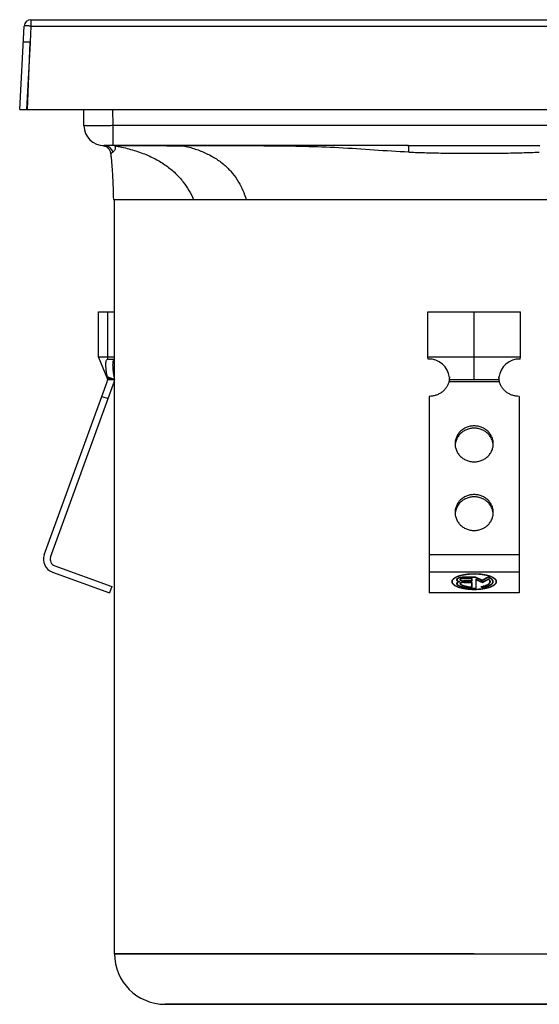
# Model space of a CAD drawing. Units: millimetres. Extents: x -105 to 192, y -274 to 556.
# Drawn here: x -67 to 48, y 337 to 556 of the extents above; entities that cross this region are included whole.
import ezdxf

# ---------------------------------------------------------------- set-up
doc = ezdxf.new("R2010")
doc.units = ezdxf.units.MM
doc.header["$LTSCALE"] = 19.36
doc.layers.get('0').update_dxf_attribs({"linetype": 'CONTINUOUS'})
doc.layers.add('AXES', color=7, linetype='CONTINUOUS')

msp = doc.modelspace()

# ---------------------------------------------------------------- linework, layer by layer
at = {"color": 7, "linetype": 'CONTINUOUS'}
for p, q in [((-67.3258079536, 536.2161394503), (-66.3254895007, 554.7967775805)), ((-64.8276585717, 556.2161394503), (132.3295068155, 556.2161394503)), ((-65.0160966994, 551.2161394503), (-66.5182526527, 551.2161394503)), ((-65.0196625103, 551.1499055001), (-65.823645756, 536.2161394503)), ((-65.5795030179, 536.2161394503), (-65.0171795165, 551.2161394503)), ((-67.3258079536, 536.2161394503), (134.8276561974, 536.2161394503)), ((-53.0434946086, 532.6482228095), (-53.0973499541, 536.2161394503)), ((-48.9228570579, 528.2321210051), (-48.7851713424, 528.2156642496)), ((19.1188382457, 528.2161494503), (-48.5440171578, 528.2161494503)), ((-46.9821766909, 525.389060593), (-46.9365274521, 524.9188249767)), ((-46.9365274521, 524.9188249767), (-46.894217842, 524.4433845366)), ((-46.894217842, 524.4433845366), (-46.8549484015, 523.9635105479)), ((-46.8549484015, 523.9635105479), (-46.8183471244, 523.4784099831)), ((-46.8183471244, 523.4784099831), (-46.7840112078, 522.9857270576)), ((-46.7840112078, 522.9857270576), (-46.7517120165, 522.4844919801)), ((-46.7517120165, 522.4844919801), (-46.7211733901, 521.9721324458)), ((-46.7211733901, 521.9721324458), (-46.6788022292, 521.1886159612)), ((-46.6788022292, 521.1886159612), (-46.6403909111, 520.3899902092)), ((-46.6403909111, 520.3899902092), (-46.605694321, 519.5781071723)), ((-46.605694321, 519.5781071723), (-46.5744687277, 518.754243664)), ((-46.5744687277, 518.754243664), (-46.5464756049, 517.9189706079)), ((-46.5464756049, 517.9189706079), (-46.5137875752, 516.7870195835)), ((-46.5137875752, 516.7870195835), (-46.4993790596, 516.2161394503)), ((-46.4992404523, 516.2161394503), (114.0010886961, 516.2161394503)), ((-49.7769258978, 481.2161394503), (-49.7769258978, 491.2161394503)), ((-49.7769258978, 491.2161394503), (-46.2490758781, 491.2161394503)), ((-47.7199978659, 481.2161394503), (-47.7199978659, 491.2161394503)), ((-46.2490758781, 480.7161394503), (-46.2490758781, 491.2161394503)), ((23.4570049055, 481.2161394503), (23.4570049055, 491.2161394503)), ((23.4570049055, 491.2161394503), (44.0448433383, 491.2161394503)), ((33.7509241219, 476.2161394503), (33.7509241219, 491.2161394503)), ((44.0448433383, 481.2161394503), (44.0448433383, 491.2161394503)), ((-47.7490758781, 476.2161394503), (-49.7769258978, 481.2161394503)), ((-49.7769258978, 481.2161394503), (-46.2490758781, 481.2161394503)), ((-47.7717147735, 480.7161393239), (-47.7229507664, 480.708384577)), ((-47.7229507664, 480.708384577), (-47.7199978659, 481.2161394503)), ((23.4868526884, 480.708384577), (23.4570049055, 481.2161394503)), ((23.4570049055, 481.2161394503), (44.0448433383, 481.2161394503)), ((44.0149955554, 480.708384577), (44.0448433383, 481.2161394503)), ((-61.8534496313, 437.2002005768), (-47.8395369469, 475.7031092353)), ((-46.2490754579, 476.2161392973), (-47.8533141063, 476.800034414)), ((-47.7490758781, 476.2161394503), (-46.2490758781, 476.2161394503)), ((28.2215840283, 476.2161394503), (39.2802642155, 476.2161394503)), ((-60.4439107001, 436.6871703618), (-46.4299980157, 475.1900790203)), ((-49.0276942566, 472.4386738563), (-47.6181553254, 471.9256436413)), ((23.7509241219, 472.4386738563), (23.7509241219, 428.7377903496)), ((43.7509241219, 472.4386738563), (43.7509241219, 428.7377903496)), ((-59.5474019839, 434.7646012157), (-46.8615516033, 430.1473292808)), ((-60.0604321989, 433.3550622845), (-47.3745818183, 428.7377903496)), ((-46.8615516033, 430.1473292808), (-47.3745818183, 428.7377903496)), ((43.7509241219, 428.7377903496), (23.7509241219, 428.7377903496)), ((-46.249060615, 348.4661394503), (117.2421097296, 348.4661394503)), ((102.5009238361, 337.2161394503), (-34.9989900666, 337.2161394503))]:
    msp.add_line(p, q, dxfattribs=at)
at = {"color": 9, "linetype": 'CONTINUOUS'}
for p, q in [((-64.8276585717, 554.7967775805), (-65.0171795165, 551.2161394503)), ((-64.8276585717, 556.2161394503), (-64.8276585717, 554.7967775805)), ((-64.8276585717, 554.7967775805), (132.3295068155, 554.7967775805)), ((-46.544244958, 532.6482228095), (-46.5981003035, 536.2161394503)), ((-46.544244958, 528.2161494503), (-46.544244958, 532.6482228095)), ((114.0460932018, 532.6482228095), (-46.544244958, 532.6482228095)), ((39.369463179, 475.7031092353), (28.1323850648, 475.7031092353)), ((43.7509241219, 437.2002005768), (23.7509241219, 437.2002005768)), ((43.7509241219, 433.3550622845), (23.7509241219, 433.3550622845))]:
    msp.add_line(p, q, dxfattribs=at)
at = {"color": 7, "linetype": 'CONTINUOUS'}
for points in [[(-48.7851713424, 528.2156642496), (-48.6488512098, 528.1896827363), (-48.514660311, 528.1543104879), (-48.3832446407, 528.1097176376)], [(-48.3832446407, 528.1097176376), (-48.255237067, 528.0561187831), (-48.1312542536, 527.9937720279), (-48.0118932977, 527.922977584), (-47.8977287671, 527.8440761848), (-47.7893102588, 527.7574475779), (-47.6871597946, 527.66350875), (-47.5917693053, 527.5627119598), (-47.5035981521, 527.4555424786), (-47.4230709304, 527.342516259), (-47.3505754288, 527.2241774505), (-47.2864607756, 527.1010957969), (-47.2310357495, 526.9738638854), (-47.1845672931, 526.8430942931), (-47.1472792275, 526.7094166409), (-47.1193511736, 526.5734745606), (-47.1072771475, 526.4921329249)], [(-47.1075135535, 526.4921028071), (-47.0850267885, 526.3121425922), (-47.0575860149, 526.0825144421), (-47.0314833362, 525.8532771504), (-47.0063679703, 525.6221365882), (-46.9821766909, 525.389060593)]]:
    msp.add_lwpolyline(points, dxfattribs=at)
for centre, radius, start, end in [((-64.8276585717, 554.7161394503), 1.5, 90, 176.9183647727), ((-48.5440171578, 532.7161394503), 4.49999, 180.8647762823, 270), ((23.7509241219, 476.2161394503), 4.5, 4.974343724, 93.3641946507), ((43.7509241219, 476.2161394503), 4.5, 86.6358053493, 175.0256554156), ((-49.2490758781, 476.2161394503), 1.5, 340, 360), ((-49.2490758781, 476.2161394503), 3, 340, 360), ((23.7509241219, 476.2161394503), 4.5, 0, 3.4796988222), ((43.7509241219, 476.2161394503), 4.5, 176.5203011778, 180), ((-59.0343717689, 436.1741401468), 3, 160, 250), ((-59.0343717689, 436.1741401468), 1.5, 160, 250)]:
    msp.add_arc(centre, radius, start, end, dxfattribs=at)
at = {"color": 9, "linetype": 'CONTINUOUS'}
for points, start_tangent, end_tangent in [([(-65.0493171882, 554.8077966031), (-65.1588906127, 554.812562016), (-65.4752300662, 554.8236140966), (-65.7591801645, 554.8292912149), (-65.996618858, 554.8293086497), (-66.1755580126, 554.8236625235), (-66.2870446656, 554.8126347739), (-66.3254895007, 554.7967775805)], (-1.2790056945, 0.058340275), (-0.0688288968, -1.2784776903)), ([(-64.9387015006, 554.8025212095), (-65.0493171882, 554.8077966031)], (-0.1106121085, 0.0055014089), (-0.1106117291, 0.0050454183)), ([(-64.8276585717, 554.7967775805), (-64.9387015006, 554.8025212095)], (-0.1110164621, 0.0059594765), (-0.111061766, 0.0055237731)), ([(-51.7570676564, 532.623658437), (-52.1724154232, 532.6233729326), (-52.6512878408, 532.6290956153), (-52.944575192, 532.6374636025), (-53.0434946086, 532.6482228095)], (-1.2687683281, 0.0168217727), (-0.0250858747, 1.2837578879)), ([(-51.2712912818, 532.6189345921), (-51.5226246387, 532.6204671324), (-51.7570676564, 532.623658437)], (-0.4897229669, 0.0008913113), (-0.4846283974, 0.0064253722)), ([(-46.544244958, 532.6482228095), (-47.6728401105, 532.6374633608), (-48.7668829221, 532.6290953513), (-49.7936164854, 532.6233724859), (-50.7215352546, 532.6204668928), (-51.2712912818, 532.6189345921)], (-4.7253888136, -0.0493386118), (-4.7186648936, 0.0085881197)), ([(-46.626158612, 526.7677107334), (-46.8303154728, 527.2404414675), (-47.1481552329, 527.6452221948), (-47.5585931339, 527.9552007959), (-48.0344016368, 528.1498140138), (-48.5440162177, 528.2161516812)], (-0.7077250085, 2.4726201044), (-2.5719107427, -1.6297e-06)), ([(-46.2031450351, 528.1848298509), (-46.1882250218, 528.1639375308), (-46.166101825, 528.1262333141), (-46.1328259389, 528.0557087459), (-46.0888473718, 527.9236911377), (-46.0607340309, 527.6981046194), (-46.1126942312, 527.4075222001), (-46.2585539713, 527.1328776047), (-46.4456163711, 526.9199592941), (-46.626158612, 526.7677107334)], (1.0184522077, -1.2849332028), (-1.3034244491, -0.9946773048)), ([(-46.2031431372, 528.1848301726), (-46.1265798958, 528.1917957856), (-45.8273436988, 528.196151925), (-45.3049389242, 528.1989491691), (-44.5622189095, 528.2007355704), (-43.6112034249, 528.2017947461), (-42.4702021275, 528.2022875896), (-41.1572863481, 528.2022876098), (-39.689710581, 528.2017948074), (-38.0897539862, 528.2007356275), (-36.3887989256, 528.1989492298), (-34.62294361, 528.1961521688), (-32.8205916946, 528.1917963152), (-30.9990111761, 528.1848300677)], (-14.7406845929, 3.7268504666), (15.2043327165, -0.0739142293)), ([(-46.2031452777, 528.1848289608), (-43.0480768019, 527.4844315104), (-39.9372775468, 526.4815188279), (-37.1731951838, 525.2341787662), (-34.7547920086, 523.750758307), (-32.6791531793, 522.0400401312), (-30.9377020822, 520.1091934636), (-29.6850832267, 518.2493294549), (-28.675063921, 516.2161394489)], (21.8208072743, -3.933289253), (8.5698809133, -20.4493407143)), ([(-30.9990114823, 528.1848341312), (-30.9999333368, 528.2022136711), (-31.0017935715, 528.2161538235)], (-0.0013849825, 0.0314372018), (-0.031467695, -1.6034e-06)), ([(19.2514938502, 526.7678012338), (11.5417297362, 527.2027811955), (3.6398951749, 527.7158803737), (-3.9324556626, 527.9941722903), (-11.9226689514, 528.1078097032), (-20.9483504483, 528.1598293252), (-30.9990114823, 528.1848341312)], (-50.2382978837, 2.1784866048), (-50.2854415378, 0.0821430778)), ([(-30.9990112897, 528.1848278519), (-28.277735424, 527.4474782527), (-25.8345018886, 526.4815202955), (-23.583393578, 525.2342049209), (-21.6378811095, 523.7507616411), (-19.9961002879, 522.0400365314), (-18.6471142244, 520.1091948742), (-17.6990664777, 518.2493315584), (-16.9501664825, 516.2161395414)], (19.0032540961, -4.1332269519), (5.7219132204, -18.5867409883)), ([(19.1188382457, 528.2161494503), (23.0766605941, 528.219384608), (27.2794289294, 528.2262097274), (31.6223423519, 528.2314116252), (36.0041023587, 528.2313293735), (40.3185455587, 528.2260565366), (44.4721211532, 528.2193059761), (48.3688040024, 528.2161494503)], (29.2499857231, -2.73208e-05), (29.2499857231, 1.19216e-05)), ([(19.2515928647, 526.7677293191), (19.2374120388, 527.2404414806), (19.2154221461, 527.6452147061), (19.1870228282, 527.9551908439), (19.1540985373, 528.1498063599), (19.1188382491, 528.2161495755)], (-0.0291965023, 1.4617898931), (-1.4620814366, -1.5246e-06)), ([(-47.0958502141, 526.4970459101), (-47.0004516177, 526.5405153733), (-46.8324997384, 526.6293289269), (-46.6261628079, 526.7677097643)], (-3.52154e-05, 8.01659e-05), (0.4315038666, 0.3292861377)), ([(19.2515928647, 526.7677293191), (23.1822254503, 526.6277609006), (27.346818446, 526.539066347), (31.6450020541, 526.4970472859), (35.9801685969, 526.4976175453), (40.2501403002, 526.5405153733), (44.3658562175, 526.6293289268), (48.2359693611, 526.7677097701)], (28.9644581955, -1.255694401), (28.9644684386, 1.2554581065))]:
    msp.add_spline(points, degree=3, dxfattribs=dict(at, start_tangent=start_tangent, end_tangent=end_tangent))
at = {"color": 7, "linetype": 'CONTINUOUS'}
for points, start_tangent, end_tangent in [([(-47.8533141063, 476.800034414), (-47.9896680881, 477.6144157498), (-48.0950927098, 478.3852687574), (-48.1537503004, 479.0730913981), (-48.1594008979, 479.6595525487), (-48.1106453751, 480.1378167693), (-48.0110152611, 480.4852732526), (-47.8746897052, 480.6779404576), (-47.771612896, 480.7142882628)], (-0.705158894, 4.0028031464), (4.1341537095, 0.2275328898)), ([(-47.7229507664, 480.708384577), (-47.2316505701, 480.7126878283), (-46.740361895, 480.7152757867), (-46.2490758781, 480.7161394503)], (1.4738201401, 0.0154681589), (1.4739013092, -0)), ([(-46.2490758781, 480.7161394503), (-46.4042652143, 480.6292708022), (-46.5368164998, 480.3686899476), (-46.6240862103, 479.9481396591), (-46.6537106834, 479.3968788045), (-46.6240161493, 478.7296730985), (-46.5368997527, 477.9506226541), (-46.4044353674, 477.0970713203), (-46.2490758781, 476.2161394503)], (-4.6618378624, 0), (0.8251374488, -4.5882328239)), ([(-47.7980556927, 476.4892663842), (-47.8261069234, 476.644587077), (-47.8542889482, 476.8003892275)], (-0.0560972167, 0.3111474036), (-0.0562667531, 0.31111679)), ([(-47.7490758781, 476.2161394503), (-47.7735644818, 476.3526390557), (-47.7980556927, 476.4892663842)], (-0.0489740093, 0.2731279756), (-0.0488952682, 0.2731420828)), ([(-46.2490758781, 476.2161394503), (-46.7660296895, 476.307292355), (-47.282358246, 476.3983350104), (-47.7980556927, 476.4892663842)], (-1.5489861837, 0.2730908107), (-1.5489861779, 0.2730908434)), ([(28.1323850648, 475.7031092353), (27.8997103031, 475.0295346683), (27.5508198657, 474.4021066048), (27.0955595592, 473.8382986418), (26.5466842872, 473.3537946775), (25.9195150625, 472.9620868962), (25.2315262924, 472.6741147369), (24.5018774758, 472.4979697896), (23.7509241219, 472.4386738563)], (-1.4210283216, -5.7020964019), (-5.8764976701, 0)), ([(28.2149473592, 476.1581686957), (28.19928918, 476.0424035699), (28.169609881, 475.8705338678), (28.1323850648, 475.7031092353)], (-0.0556914839, -0.4594075943), (-0.1118975626, -0.4490063142)), ([(28.2128818392, 476.800034414), (28.231904047, 476.800211777), (28.2509241219, 476.8003892275)], (0.0380422847, 0.0003545987), (0.0380422807, 0.0003550284)), ([(28.2215840283, 476.2161394503), (28.2149473592, 476.1581686957)], (-0.0062556078, -0.0580112718), (-0.0070222322, -0.0579274711)), ([(28.2488447275, 476.6445665552), (28.2426277717, 476.4892663842)], (-0.0041479196, -0.1553761158), (-0.0082863637, -0.155203511)), ([(28.2506926766, 476.7483975534), (28.2488447275, 476.6445665552)], (-0.0009245576, -0.103843329), (-0.0027713778, -0.1038125053)), ([(28.2509241219, 476.8003892275), (28.2506926766, 476.7483975534)], (0, -0.0519916738), (-0.0004628952, -0.0519909011)), ([(39.2530029684, 476.644587077), (39.2509241219, 476.8003892275)], (-0.0041578189, 0.1557674677), (0, 0.1558160187)), ([(39.2509241219, 476.8003892275), (39.2699441972, 476.800211777), (39.2889664046, 476.800034414)], (0.0380422807, -0.0003550284), (0.0380422847, -0.0003545987)), ([(39.2592204721, 476.4892663842), (39.2530029684, 476.644587077)], (-0.0082874581, 0.1552240092), (-0.0041479209, 0.1553966513)), ([(39.369463179, 475.7031092353), (39.3322383628, 475.8705338678), (39.3025590638, 476.0424035699), (39.2802642155, 476.2161394503)], (-0.1260069132, 0.5056222705), (-0.0558671942, 0.5180834674)), ([(43.7509241219, 472.4386738563), (42.999970768, 472.4979697896), (42.2703219514, 472.6741147369), (41.5823331813, 472.9620868962), (40.9551639566, 473.3537946775), (40.4062886846, 473.8382986418), (39.9510283781, 474.4021066048), (39.6021379407, 475.0295346683), (39.369463179, 475.7031092353)], (-5.8764976701, 0), (-1.4210283216, 5.7020964019))]:
    msp.add_spline(points, degree=3, dxfattribs=dict(at, start_tangent=start_tangent, end_tangent=end_tangent))
at = {"layer": 'AXES', "color": 7, "linetype": 'CONTINUOUS'}
for p, q in [((-46.2490758781, 491.2161394503), (-46.2490758781, 516.2161394503)), ((-46.2490758781, 348.4661394503), (-46.2490758781, 480.7161394503)), ((30.6743287826, 431.7474812834), (30.6743287826, 431.6535120213)), ((33.3009241219, 431.9356785894), (31.3993286359, 431.9356785894)), ((31.3993286359, 431.9014765751), (33.2009241219, 431.9014765751)), ((34.0277923147, 432.2269217403), (31.5296279484, 432.2269217403)), ((31.5296279484, 432.192719726), (33.9785629069, 432.192719726)), ((33.2009241219, 431.4055474675), (33.2009241219, 431.9356785894)), ((33.2009241219, 431.4653147153), (33.3009241219, 431.4653147153)), ((33.3009241219, 431.3713454532), (33.3009241219, 431.9356785894)), ((33.9785629069, 432.192719726), (33.9785629069, 432.2269217403)), ((33.9785629069, 432.192719726), (35.5163133688, 431.5092401937)), ((35.5084699294, 431.5688092125), (34.0277923147, 432.2269217403)), ((34.1009241219, 431.745754113), (34.1009241219, 429.8031096898)), ((35.5712117696, 431.092259584), (34.1009241219, 431.745754113)), ((34.2009241219, 429.7720218727), (34.2009241219, 431.7013074001)), ((34.2009241219, 431.6452245323), (35.5790552089, 431.0326905651)), ((36.7613657924, 432.2434820518), (35.5084699294, 431.5688092125)), ((35.5163133688, 431.5092401937), (36.7777210735, 432.188496581)), ((35.5163133688, 431.5092401937), (35.5163133688, 431.5688092125)), ((36.9054334485, 431.8107256232), (35.5712117696, 431.092259584)), ((35.5790552089, 431.0326905651), (36.8966738754, 431.7422160357)), ((36.7777210735, 432.188496581), (36.7777210735, 432.2434820518)), ((36.8966738754, 431.7422160357), (36.8966738754, 431.8107256232)), ((30.3771558355, 431.2174363887), (30.3771558355, 431.2659543638)), ((30.6915493137, 430.8668552033), (30.6915493137, 430.7728859412)), ((33.2009241219, 431.4055474675), (31.3993286359, 431.4055474675)), ((31.3993286359, 431.3713454532), (33.3009241219, 431.3713454532)), ((33.3009241219, 431.0635273242), (31.4413278682, 431.0635273242)), ((31.4413278682, 431.0293253099), (33.2009241219, 431.0293253099)), ((33.2009241219, 430.0698845794), (33.2009241219, 431.0635273242)), ((33.3009241219, 430.0303022194), (33.3009241219, 431.0635273242)), ((35.2472531511, 430.1352801042), (35.5678965123, 429.9033884402)), ((35.351734334, 430.1536877976), (35.3798119969, 430.1333818229)), ((35.3798119969, 430.1194129844), (35.3798119969, 430.1586345736)), ((35.6150295093, 429.9493019298), (35.3798119969, 430.1194129844)), ((35.5678965123, 429.9033884402), (35.5678965123, 429.9833888638)), ((35.5790552089, 431.0326905651), (35.5790552089, 431.092259584)), ((33.7509241219, 348.4661394503), (-46.2490758781, 348.4661394503)), ((-34.9677112174, 337.2161394503), (116.7509241219, 337.2161394503))]:
    msp.add_line(p, q, dxfattribs=at)
at = {"layer": 'AXES', "color": 9, "linetype": 'CONTINUOUS'}
for p, q in [((31.3993286359, 431.9014765751), (31.3993286359, 431.9356785894)), ((31.5296279484, 432.192719726), (31.5296279484, 432.2269217403)), ((30.047647249, 430.5042411122), (30.047647249, 430.5838146219)), ((30.7007680919, 430.6303432004), (30.7007680919, 430.7243124625)), ((31.3993286359, 431.3713454532), (31.3993286359, 431.4055474675)), ((31.4413278682, 431.0293253099), (31.4413278682, 431.0635273242))]:
    msp.add_line(p, q, dxfattribs=at)
at = {"layer": 'AXES', "color": 7, "linetype": 'CONTINUOUS'}
msp.add_arc((-34.9990758781, 348.4661394503), 11.25, 180, 270, dxfattribs=at)
for points, start_tangent, end_tangent in [([(38.0009241219, 461.8671318725), (37.908051425, 462.6974674694), (37.6334923169, 463.4915134164), (37.189246348, 464.2145660952), (36.5947291989, 464.8350246343), (35.8759241219, 465.3257720182), (35.064246348, 465.6653602313), (34.1951700908, 465.8389476392), (33.306678153, 465.8389476392), (32.4376018958, 465.6653602313), (31.6259241219, 465.3257720182), (30.9071190449, 464.8350246343), (30.3126018958, 464.2145660952), (29.8683559269, 463.4915134164), (29.5937968188, 462.6974674694), (29.5009241219, 461.8671318725)], (0, 12.9286332566), (0, -12.9286332566)), ([(37.9592399918, 461.9116974446), (37.908051425, 462.1844372544), (37.6334923169, 462.9784832014), (37.189246348, 463.7015358803), (36.5947291989, 464.3219944193), (35.8759241219, 464.8127418032), (35.064246348, 465.1523300163), (34.1951700908, 465.3259174242), (33.306678153, 465.3259174242), (32.4376018958, 465.1523300163), (31.6259241219, 464.8127418032), (30.9071190449, 464.3219944193), (30.3126018958, 463.7015358803), (29.8683559269, 462.9784832014), (29.5937968188, 462.1844372544), (29.542608252, 461.9116974446)], (-1.7558006437, 11.7128597589), (-1.7558006437, -11.7128597589)), ([(29.5009241219, 461.8671318725), (29.5937968188, 461.0367962755), (29.8683559269, 460.2427503285), (30.3126018958, 459.5196976497), (30.9071190449, 458.8992391106), (31.6259241219, 458.4084917267), (32.4376018958, 458.0689035136), (33.306678153, 457.8953161057), (34.1951700908, 457.8953161057), (35.064246348, 458.0689035136), (35.8759241219, 458.4084917267), (36.5947291989, 458.8992391106), (37.189246348, 459.5196976497), (37.6334923169, 460.2427503285), (37.908051425, 461.0367962755), (38.0009241219, 461.8671318725)], (0, -12.9286332566), (-0, 12.9286332566)), ([(29.5356705852, 461.8632838616), (29.5097484596, 461.6106864445)], (-0.0344132018, -0.2517267415), (-0.0174018062, -0.2532413924)), ([(29.542608252, 461.9116974446), (29.5356705852, 461.8632838616)], (-0.0072507935, -0.0483696869), (-0.0066243314, -0.048455862)), ([(37.9661776586, 461.8632838616), (37.9592399918, 461.9116974446)], (-0.0066243314, 0.048455862), (-0.0072507935, 0.0483696869)), ([(37.9920997842, 461.6106864445), (37.9661776586, 461.8632838616)], (-0.0174018062, 0.2532413924), (-0.0344132018, 0.2517267415)), ([(38.0009241219, 446.5971267847), (37.908051425, 447.4274623816), (37.6334923169, 448.2215083286), (37.189246348, 448.9445610075), (36.5947291989, 449.5650195466), (35.8759241219, 450.0557669304), (35.064246348, 450.3953551435), (34.1951700908, 450.5689425514), (33.306678153, 450.5689425514), (32.4376018958, 450.3953551435), (31.6259241219, 450.0557669304), (30.9071190449, 449.5650195466), (30.3126018958, 448.9445610075), (29.8683559269, 448.2215083286), (29.5937968188, 447.4274623816), (29.5009241219, 446.5971267847)], (0, 12.9286332566), (0, -12.9286332566)), ([(37.9592399918, 446.6416923568), (37.908051425, 446.9144321666), (37.6334923169, 447.7084781136), (37.189246348, 448.4315307925), (36.5947291989, 449.0519893316), (35.8759241219, 449.5427367154), (35.064246348, 449.8823249285), (34.1951700908, 450.0559123364), (33.306678153, 450.0559123364), (32.4376018958, 449.8823249285), (31.6259241219, 449.5427367154), (30.9071190449, 449.0519893316), (30.3126018958, 448.4315307925), (29.8683559269, 447.7084781136), (29.5937968188, 446.9144321666), (29.542608252, 446.6416923568)], (-1.7558006437, 11.7128597589), (-1.7558006437, -11.7128597589)), ([(29.5009241219, 446.5971267847), (29.5937968188, 445.7667911877), (29.8683559269, 444.9727452408), (30.3126018958, 444.2496925619), (30.9071190449, 443.6292340228), (31.6259241219, 443.1384866389), (32.4376018958, 442.7988984259), (33.306678153, 442.625311018), (34.1951700908, 442.625311018), (35.064246348, 442.7988984259), (35.8759241219, 443.1384866389), (36.5947291989, 443.6292340228), (37.189246348, 444.2496925619), (37.6334923169, 444.9727452408), (37.908051425, 445.7667911877), (38.0009241219, 446.5971267847)], (0, -12.9286332566), (0, 12.9286332566)), ([(29.5356705852, 446.5932787739), (29.5097484596, 446.3406813567)], (-0.0344132018, -0.2517267415), (-0.0174018062, -0.2532413924)), ([(29.542608252, 446.6416923568), (29.5356705852, 446.5932787739)], (-0.0072507935, -0.0483696869), (-0.0066243314, -0.048455862)), ([(37.9661776586, 446.5932787739), (37.9592399918, 446.6416923568)], (-0.0066243314, 0.048455862), (-0.0072507935, 0.0483696869)), ([(37.9920997842, 446.3406813567), (37.9661776586, 446.5932787739)], (-0.0174018062, 0.2532413924), (-0.0344132018, 0.2517267415)), ([(28.7947674564, 431.4409962778), (28.7509241219, 431.2174363887)], (-0.0825728469, -0.2158152861), (0, -0.2271961728)), ([(38.7070807874, 431.4409962778), (38.6548505239, 431.5510604882), (38.3703217845, 431.8718636006), (37.9082721834, 432.1675174423), (37.2864580278, 432.4266602019), (36.528775287, 432.6393331686), (35.6643412837, 432.7973634393), (34.726375732, 432.8946779996), (33.7509241219, 432.9275371053), (32.7754725118, 432.8946779996), (31.8375069601, 432.7973634393), (30.9730729568, 432.6393331686), (30.215390216, 432.4266602019), (29.5935760604, 432.1675174423), (29.1315264593, 431.8718636006), (28.8469977199, 431.5510604882), (28.7947674564, 431.4409962778)], (-3.8929934176, 10.174864006), (-3.8929934176, -10.174864006)), ([(28.8509241219, 431.3114056508), (28.9580008783, 431.6598445836), (29.1410997016, 431.8809794189)], (0, 0.6508164412), (0.4770815707, 0.4477124675)), ([(38.6396830999, 431.3277408615), (38.5567719959, 431.5443880062), (38.2779338312, 431.8587750564), (37.8251252222, 432.1485158213), (37.2157473497, 432.4024757257), (36.4732182637, 432.610895233), (35.6260729405, 432.7657648983), (34.7068666998, 432.8611331674), (33.7509241219, 432.893335091), (32.794981544, 432.8611331674), (31.8757753033, 432.7657648983), (31.0286299801, 432.610895233), (30.2861008941, 432.4024757257), (29.6767230216, 432.1485158213), (29.2239144126, 431.8587750564), (28.9450762479, 431.5443880062), (28.8590082649, 431.3106873796)], (-2.1214187106, 10.6165745022), (-1.8149620045, -10.6544278705)), ([(29.8291108149, 431.6450863338), (29.8294906386, 431.6293737112), (29.9016350958, 431.4768846029), (30.0885846879, 431.3362667311), (30.3771558355, 431.2174363887)], (-0.0139905704, -0.7256214207), (0.6967845648, -0.2195854564)), ([(29.8330523166, 431.6806860046), (29.8291108149, 431.6450863338)], (-0.0070370114, -0.0354918069), (-0.000685969, -0.0355778066)), ([(29.8705707776, 431.7726621888), (29.8330523166, 431.6806860046)], (-0.05274123, -0.0850405537), (-0.0190972903, -0.0963189207)), ([(29.8369651488, 431.6943465947), (29.872494062, 431.6082746727)], (0.0211373939, -0.090620178), (0.0480671114, -0.0790513302)), ([(29.8772389028, 431.7829806105), (29.8705707776, 431.7726621888)], (-0.0068383778, -0.0101643829), (-0.0064919076, -0.010467625)), ([(29.872494062, 431.6082746727), (29.8765853742, 431.6017335378)], (0.0040173688, -0.006606978), (0.0041645615, -0.0064757598)), ([(29.8765853742, 431.6017335378), (29.9805472377, 431.4964419102)], (0.0814172872, -0.1266012765), (0.1213201605, -0.0874799678)), ([(29.9738935464, 431.8817652507), (29.8772389028, 431.7829806105)], (-0.110767517, -0.0834059875), (-0.0787144627, -0.1169990837)), ([(31.5296279484, 432.192719726), (31.1386139894, 432.1761350996), (30.7712890801, 432.1273859774), (30.4499071014, 432.0494257587), (30.1939385441, 431.9469775576), (30.0188909156, 431.8262480592), (29.9353692388, 431.6945514963), (29.930149336, 431.6453288629)], (-1.7860607379, 0), (0.028564259, -1.8187724352)), ([(29.930149336, 431.6453288629), (29.9484335611, 431.5598665262), (30.0572923982, 431.430352855), (30.2553506854, 431.3138568926)], (0.0077587296, -0.4940216931), (0.4422978013, -0.1988356131)), ([(29.9302745503, 431.738983915), (29.9607330802, 431.8479055437), (29.9940790788, 431.896264571)], (0.0051851809, 0.1715091797), (0.1101613696, 0.1298539901)), ([(31.3769008659, 432.2245901089), (31.0819792959, 432.2064112613), (30.6658985732, 432.1463262116), (30.3107275574, 432.050903755), (30.0415127076, 431.9268730291), (29.9738935464, 431.8817652507)], (-1.4604854018, -0.0448502325), (-1.1746700207, -0.8845058164)), ([(30.5792903816, 431.6827849206), (30.5743287826, 431.6535120213)], (-0.0094846573, -0.0288759593), (0, -0.0294713693)), ([(30.5743287826, 431.6535120213), (30.6147071495, 431.5663177565), (30.7318897342, 431.4876586739), (30.914405889, 431.4252344725), (31.1443896609, 431.385155668), (31.3993286359, 431.3713454532)], (0, -0.8945008037), (0.9188833266, 0)), ([(30.6147071495, 431.7407062861), (30.5792903816, 431.6827849206)], (-0.0457090117, -0.0510293363), (-0.020618985, -0.0627743261)), ([(30.5865252822, 431.6993157142), (30.6848578048, 431.6063979993)], (0.0503982549, -0.1258423125), (0.1228231594, -0.0689901104)), ([(30.6846062121, 431.7956054455), (30.6147071495, 431.7407062861)], (-0.076665467, -0.0438725677), (-0.0613103302, -0.0684465785)), ([(31.3993286359, 431.9014765751), (31.1752913603, 431.889340326), (30.9731844142, 431.8541195593), (30.8127914337, 431.7992619291), (30.7098128011, 431.7301372824), (30.6743287826, 431.6535120213)], (-0.8075035097, 0), (0, -0.7860764446)), ([(30.6743287826, 431.6535120213), (30.7098128011, 431.5768867602), (30.8127914337, 431.5077621135), (30.9731844142, 431.4529044833), (31.1752913603, 431.4176837166), (31.2475334443, 431.4110692033)], (0, -0.638229661), (0.6542989172, -0.0480281059)), ([(30.6771782889, 431.7474812834), (30.6853431594, 431.7905398763), (30.6887207519, 431.7979152833)], (0, 0.053116327), (0.0229732325, 0.0452819955)), ([(30.7862519657, 431.8418843267), (30.7318897342, 431.8193653687), (30.6846062121, 431.7956054455)], (-0.1044907519, -0.0396288581), (-0.0969341256, -0.055471507)), ([(31.3115733649, 431.9340703312), (31.1443896609, 431.9218683746), (30.914405889, 431.8817895701), (30.7862519657, 431.8418843267)], (-0.5349690465, -0.0196886351), (-0.5009673319, -0.1899954103)), ([(31.3993286359, 431.9356785894), (31.3115733649, 431.9340703312)], (-0.087758383, 0), (-0.0877306587, -0.0032287792)), ([(31.5296279484, 432.2269217403), (31.3769008659, 432.2245901089)], (-0.1527179597, 0), (-0.15270329, -0.0046893848)), ([(36.7938540126, 432.2322146636), (36.7613657924, 432.2434820518)], (-0.0324574989, 0.0113754516), (-0.0325177736, 0.011160604)), ([(37.8994918805, 431.2172824786), (37.8637383106, 431.4070215352), (37.6627258889, 431.6913912803), (37.2955198722, 431.9556249673), (36.7777210735, 432.188496581)], (-0.0149505582, 1.5809478232), (-1.4652270921, 0.5342511263)), ([(37.9556540179, 431.4290323136), (37.7305636534, 431.7276049432), (37.3264057599, 432.0032220711), (36.7938540126, 432.2322146636)], (-0.5535717429, 1.347610888), (-1.362059951, 0.4773641713)), ([(37.2501119184, 431.2175763772), (37.2450175501, 431.2869362627), (37.1369053367, 431.5204886204), (36.8966738754, 431.7422160357)], (0.0066713173, 0.6604824543), (-0.5349996225, 0.3751492073)), ([(36.9317215647, 431.7940962748), (36.9054334485, 431.8107256232)], (-0.0261648329, 0.0168408886), (-0.0264049252, 0.0164230441)), ([(37.0150052949, 431.7370106345), (36.9317215647, 431.7940962748)], (-0.0814765931, 0.0597237941), (-0.084869912, 0.0546261747)), ([(37.3004059783, 431.4241944029), (37.1877176064, 431.5839618028), (37.0150052949, 431.7370106345)], (-0.189514457, 0.3815788571), (-0.342565337, 0.2511064944)), ([(37.0514439361, 431.7110888268), (37.1605943061, 431.5816080582), (37.2509192448, 431.3114212098)], (0.3280447607, -0.3159216005), (-0.0006315196, -0.4523079513)), ([(37.6588948071, 431.7899933767), (37.7290177899, 431.7156946939), (37.8942933401, 431.3916103017), (37.8993977878, 431.3117122453)], (0.3940606118, -0.3816511092), (-0.0101728296, -0.5494561773)), ([(38.3607485422, 431.8809794189), (38.5438473655, 431.6598445836), (38.6509241219, 431.3114056508)], (0.4770815707, -0.4477124675), (0, -0.6508164412)), ([(38.7509241219, 431.2174363887), (38.7070807874, 431.4409962778)], (0, 0.2271961728), (-0.0825728469, 0.2158152861)), ([(28.7509241219, 431.2174363887), (28.8469977199, 430.8838122892), (29.1315264593, 430.5630091768), (29.5935760604, 430.2673553351), (30.215390216, 430.0082125755), (30.9730729568, 429.7955396089), (31.8375069601, 429.6375093381), (32.7754725118, 429.5401947778), (33.7509241219, 429.5073356721), (34.726375732, 429.5401947778), (35.6643412837, 429.6375093381), (36.528775287, 429.7955396089), (37.2864580278, 430.0082125755), (37.9082721834, 430.2673553351), (38.3703217845, 430.5630091768), (38.6548505239, 430.8838122892), (38.7509241219, 431.2174363887)], (0, -11.1658215649), (0, 11.1658215649)), ([(28.7528726234, 431.2657855725), (28.8009222555, 431.0730160449)], (0.0166590723, -0.1969111971), (0.0760191694, -0.1861472348)), ([(28.8009222555, 431.0730160449), (28.8601861182, 430.9558557193), (29.1382856577, 430.6510373866)], (0.2085762719, -0.5107382329), (0.4238862392, -0.3420993518)), ([(28.8590082649, 431.3106873796), (28.8509241219, 431.2174363887)], (-0.0157975458, -0.092736824), (0, -0.0934673141)), ([(28.8509241219, 431.2174363887), (28.9450762479, 430.8904847712), (29.2239144126, 430.576097721), (29.6767230216, 430.2863569562), (30.2861008941, 430.0323970517), (31.0286299801, 429.8239775444), (31.8757753033, 429.6691078791), (32.794981544, 429.57373961), (33.7509241219, 429.5415376864), (34.7068666998, 429.57373961), (35.6260729405, 429.6691078791), (36.4732182637, 429.8239775444), (37.2157473497, 430.0323970517), (37.8251252222, 430.2863569562), (38.2779338312, 430.576097721), (38.5567719959, 430.8904847712), (38.6509241219, 431.2174363887)], (0, -10.9425051336), (0, 10.9425051336)), ([(29.8295558182, 430.7895473335), (29.8326139399, 430.75101638), (29.8997044659, 430.6235080591), (30.047647249, 430.5042411122)], (-0.0056607117, -0.3771956963), (0.3184240773, -0.1934135932)), ([(29.8296743045, 430.7941578627), (29.8295558182, 430.7895473335)], (-0.0001676253, -0.004611978), (-6.91642e-05, -0.0046086861)), ([(29.8698696471, 430.91765422), (29.8497036925, 430.8804410323), (29.8296743045, 430.7941578627)], (-0.0708267481, -0.1092043148), (-0.0047751508, -0.1313816506)), ([(29.8350718404, 430.8383241173), (29.8796522779, 430.7425181385)], (0.0248416203, -0.1016915954), (0.0604698311, -0.0869075395)), ([(29.8735495145, 430.9231884466), (29.8698696471, 430.91765422)], (-0.0037428985, -0.0054933989), (-0.0036159741, -0.0055752944)), ([(30.0013251484, 431.044855143), (29.9501259875, 431.0053619137), (29.8735495145, 430.9231884466)], (-0.1442378539, -0.1013891348), (-0.0993974909, -0.145884285)), ([(29.8796522779, 430.7425181385), (29.9780168323, 430.6444404776)], (0.0809377943, -0.1163241973), (0.111648051, -0.0829240269)), ([(29.9292544628, 430.7895292968), (29.9303348022, 430.7661448046), (29.9405339759, 430.7234648589)], (-0.0012519218, -0.0676984419), (0.0230310437, -0.0637633157)), ([(30.3470552928, 431.1587148138), (30.2668902584, 431.1261436569), (30.0725526715, 431.0163620882), (29.9582745038, 430.8941236623), (29.9292544628, 430.7895292968)], (-0.5478046373, -0.2057126973), (-0.0108587193, -0.5871919364)), ([(29.9296662281, 430.8838337276), (29.9309433309, 430.9115470191), (30.0010580727, 431.0459610433)], (-0.0055065959, 0.1794522046), (0.1250667953, 0.1388211671)), ([(29.9405339759, 430.7234648589), (29.9902687215, 430.6394573501)], (0.0328568286, -0.0909667998), (0.0623499174, -0.075749871)), ([(29.9902687215, 430.6394573501), (30.0769877657, 430.5592743428)], (0.076262966, -0.0926530471), (0.0951352792, -0.0695394713)), ([(30.3771558355, 431.2174363887), (30.1288993831, 431.1195823316), (30.0013251484, 431.044855143)], (-0.3955338127, -0.1246489621), (-0.3402291281, -0.2391573086)), ([(30.047647249, 430.5042411122), (30.519143369, 430.273430237), (31.1118995736, 430.0780395449), (31.8036749768, 429.9254003164), (32.5685133796, 429.821239749), (33.3777171765, 429.7694660653), (34.2009241219, 429.7720218727)], (3.6439321679, -2.2133565394), (4.2606469058, 0.1551668756)), ([(30.0769877657, 430.5592743428), (30.1347831754, 430.5210221776)], (0.056001972, -0.0409348409), (0.0591727624, -0.0359420578)), ([(30.1347831754, 430.5210221776), (30.5854837335, 430.2995415441), (31.1505927974, 430.1112363821), (31.809685631, 429.9629126048), (32.5389406436, 429.8599310781), (33.3120003727, 429.8060138632), (34.1009241219, 429.8031096898)], (3.4817970327, -2.1148742283), (4.0720643571, 0.1178789631)), ([(30.2553506854, 431.3138568926), (30.3769119679, 431.2652676395)], (0.1193152835, -0.0536383574), (0.1235122913, -0.0438613379)), ([(30.5306093302, 431.2174363887), (30.3470552928, 431.1587148138)], (-0.185783244, -0.0507521856), (-0.1804664027, -0.0677691059)), ([(30.3769119679, 431.2652676395), (30.4302374549, 431.2472183204)], (0.0530434249, -0.0188366321), (0.0535841836, -0.0172874466)), ([(30.4302374549, 431.2472183204), (30.5306093302, 431.2174363887)], (0.0997075911, -0.0321678812), (0.1008856213, -0.0275598901)), ([(30.6248277112, 430.8538155539), (30.5944506746, 430.7968825257), (30.5925962069, 430.773034584)], (-0.0602863292, -0.0696735899), (0.0032336415, -0.0899217616)), ([(30.5925962069, 430.773034584), (30.6111087086, 430.7108870763), (30.7007680919, 430.6303432004)], (0.0066966923, -0.1862229823), (0.1573524515, -0.0956295027)), ([(30.6031425433, 430.8190099121), (30.6563241001, 430.754234552)], (0.0310534048, -0.0780508291), (0.0686001537, -0.0533411933)), ([(30.6522587344, 430.8807679502), (30.6248277112, 430.8538155539)], (-0.0290691491, -0.0249365307), (-0.0250526776, -0.0289536618)), ([(30.7299718819, 430.9322926806), (30.6522587344, 430.8807679502)], (-0.0818518984, -0.0423727955), (-0.0728259796, -0.0624726671)), ([(30.6563241001, 430.754234552), (30.6708292724, 430.7435937019)], (0.0141918459, -0.0110351064), (0.0147590921, -0.0102628966)), ([(30.6708292724, 430.7435937019), (30.7007680919, 430.7243124625)], (0.0296355124, -0.0206073788), (0.0297611836, -0.0180870852)), ([(31.4413278682, 431.0293253099), (31.2214531059, 431.0180509255), (31.0209119787, 430.9852191312), (30.8573381111, 430.933716834), (30.7451145884, 430.8680726417), (30.6941092491, 430.7940586624), (30.6924730109, 430.7730170921)], (-0.8359272416, 0), (0.0304017272, -0.8454174142)), ([(30.6924730109, 430.7730170921), (30.7088070037, 430.7181829611), (30.753969098, 430.6697135362)], (0.0044409702, -0.1234954015), (0.098947187, -0.0745184971)), ([(30.6942597512, 430.8668107408), (30.7039149361, 430.913236525), (30.7069091289, 430.9195458273)], (0.0005182556, 0.0554028025), (0.0243771636, 0.0473698394)), ([(30.7007680919, 430.6303432004), (31.0704893241, 430.4476820777), (31.5325313603, 430.2915331971), (32.0709803299, 430.1672747126), (32.6672907186, 430.0791863935), (33.3009241219, 430.0303022194)], (2.2996185934, -1.3975720138), (2.688353187, -0.1192071766)), ([(30.8354073168, 430.976527595), (30.7794498128, 430.9551672865), (30.7299718819, 430.9322926806)], (-0.1084349922, -0.0377451162), (-0.1015132883, -0.0525510329)), ([(30.753969098, 430.6697135362), (30.7879154755, 430.6471173047)], (0.0327004872, -0.0246271898), (0.0344859181, -0.020958499)), ([(30.7879154755, 430.6471173047), (31.2321861699, 430.436315959), (31.8022313782, 430.2645202757), (32.4695855909, 430.1403089632), (33.2009241219, 430.0698845794)], (2.1369591504, -1.2987172359), (2.4967311648, -0.1399798549)), ([(31.3558240352, 431.0620536349), (31.1921278123, 431.0507492446), (30.9648399709, 431.0135385849), (30.8354073168, 430.976527595)], (-0.5286532307, -0.018311397), (-0.4993771456, -0.1738280976)), ([(31.2475334443, 431.4110692033), (31.3993286359, 431.4055474675)], (0.151569249, -0.0111257772), (0.1518768276, 0)), ([(31.4413278682, 431.0635273242), (31.3558240352, 431.0620536349)], (-0.0854947969, 0), (-0.0854881276, -0.0029611226)), ([(33.2043824372, 430.1290165711), (33.3009241219, 430.1242714815)], (0.0965230443, -0.0052114591), (0.0965582538, -0.004281594)), ([(34.099587454, 429.8627163284), (34.2009241219, 429.8659911348)], (0.1013538649, 0.0028596698), (0.1013181313, 0.0036898664)), ([(35.2472531511, 430.1352801042), (35.2633447125, 430.1378997885)], (0.0160938971, 0.002603165), (0.016089198, 0.0026362503)), ([(35.2633447125, 430.1378997885), (35.3732414185, 430.1567181563)], (0.1100174205, 0.0180265954), (0.1097670903, 0.0196251274)), ([(35.3732414185, 430.1567181563), (35.3892897729, 430.1596055757)], (0.0160513442, 0.0028698007), (0.0160453367, 0.0029050849)), ([(35.3798119969, 430.1194129844), (35.9865734577, 430.2523665518), (36.5037586165, 430.4239878055), (36.9106452905, 430.6274003553), (37.1909306531, 430.8544540213), (37.3333844429, 431.0960513896), (37.3495831669, 431.2174295413)], (2.3484052414, 0.4075266399), (-0.0012286362, 2.4209015503)), ([(35.3892897729, 430.1596055757), (35.4539090565, 430.171605297)], (0.0646705793, 0.0117089176), (0.0645661655, 0.0122935934)), ([(35.4539090565, 430.171605297), (35.840002939, 430.2569910593), (36.3512379445, 430.4161780978), (36.7610100403, 430.6066298233), (37.0533301296, 430.8209149072), (37.2167920327, 431.0506720556), (37.2501119184, 431.2175763772)], (2.1578252498, 0.4108564613), (0.0224192999, 2.219584769)), ([(35.5678965123, 429.9033884402), (36.3373999074, 430.064029906), (36.9905224535, 430.2765699538), (37.4978763028, 430.5314451494), (37.8366326038, 430.8171871497), (37.9915487062, 431.1209387313), (37.9994537879, 431.2172323275)], (2.8834198584, 0.4663890764), (-0.0360864666, 2.9576292361)), ([(35.6150295093, 429.9493019298), (36.3356061505, 430.1069544019), (36.9463721152, 430.3117858991), (37.4213789025, 430.5550941187), (37.7404457645, 430.8265420676), (37.8900170886, 431.1145972315), (37.8994918805, 431.2172824786)], (2.7214622783, 0.4679622777), (-0.0264714233, 2.7992225077)), ([(37.0576000927, 430.8244816686), (37.2897065341, 431.0853100911)], (0.2776679811, 0.2172777013), (0.1634882472, 0.3139929474)), ([(37.2897065341, 431.0853100911), (37.3280916269, 431.1786140687)], (0.0463677859, 0.0890532377), (0.0297938209, 0.0967557131)), ([(37.3319556696, 431.343711386), (37.3004059783, 431.4241944029)], (-0.0239932309, 0.0833628053), (-0.0385381512, 0.0775948385)), ([(37.3280916269, 431.1786140687), (37.3468390405, 431.265826722)], (0.0263854828, 0.0856871031), (0.0106866431, 0.0881832382)), ([(37.3495831669, 431.2174295413), (37.3319556696, 431.343711386)], (-6.51323e-05, 0.1283365355), (-0.0351547267, 0.1221426431)), ([(37.6633152942, 430.7434108846), (37.9377057641, 431.0616233312)], (0.3337758119, 0.264101542), (0.1839238665, 0.3838127797)), ([(37.9377057641, 431.0616233312), (37.9956467213, 431.2629875253)], (0.0902855005, 0.1884080059), (0.0225410482, 0.2087003846)), ([(37.9872144284, 431.3265655499), (37.9556540179, 431.4290323136)], (-0.02221585, 0.1053596063), (-0.0405690762, 0.0987610539)), ([(37.9994537879, 431.2172323275), (37.9872144284, 431.3265655499)], (-0.0013392895, 0.1097675196), (-0.0227774134, 0.1080228447)), ([(38.3635625861, 430.6510373866), (38.6416621256, 430.9558557193), (38.7009259883, 431.0730160449)], (0.4238862392, 0.3420993518), (0.2085762719, 0.5107382329)), ([(38.6509241219, 431.2174363887), (38.6396830999, 431.3277408615)], (0, 0.1106847739), (-0.0218663653, 0.1094295506)), ([(38.7009259883, 431.0730160449), (38.7489756204, 431.2657855725)], (0.0760191694, 0.1861472348), (0.0166590723, 0.1969111971))]:
    msp.add_spline(points, degree=3, dxfattribs=dict(at, start_tangent=start_tangent, end_tangent=end_tangent))

doc.saveas('drawing.dxf')
